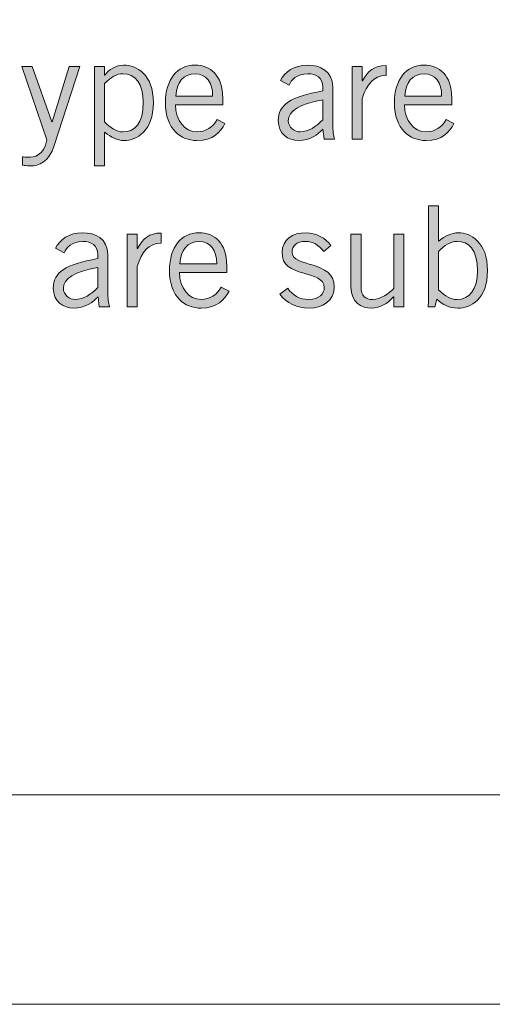
# Model space of a CAD drawing. Units: inches. Extents: x -62 to 176, y -278 to 43.
# Drawn here: x 3 to 4, y -209 to -208 of the extents above; entities that cross this region are included whole.
import ezdxf

# ---------------------------------------------------------------- set-up
doc = ezdxf.new("R2010")
doc.units = ezdxf.units.IN
doc.header["$MEASUREMENT"] = 0
doc.layers.add('Layer 1', color=7, linetype='Continuous')
doc.layers.add('Layer 2', color=7, linetype='Continuous')
doc.layers.add('pick box', color=7, linetype='Continuous', plot=False)

# ---------------------------------------------------------------- blocks, each defined once
blk = doc.blocks.new('block 2')
at = {"layer": 'Layer 2', "true_color": 0x231f20}
h = blk.add_hatch(color=250, dxfattribs=at)
h.dxf.hatch_style = 2
edge = h.paths.add_edge_path()
edge.add_spline(control_points=[(3.86322, 0.49259), (3.86322, 0.49259), (3.86322, 0.55189), (3.86322, 0.55189), (3.86322, 0.55189), (3.86922, 0.55189), (3.86922, 0.55189), (3.86922, 0.55189), (3.86922, 0.54682), (3.86922, 0.54682), (3.86922, 0.54682), (3.86939, 0.54682), (3.86939, 0.54682), (3.87163, 0.55006), (3.87646, 0.55273), (3.88063, 0.55273), (3.88829, 0.55273), (3.89837, 0.54757), (3.89837, 0.53025), (3.89837, 0.51341), (3.88829, 0.50776), (3.88096, 0.50776), (3.87688, 0.50776), (3.87288, 0.50983), (3.86955, 0.51259), (3.86955, 0.51259), (3.86922, 0.51275), (3.86922, 0.51275), (3.86922, 0.51275), (3.86922, 0.49259), (3.86922, 0.49259), (3.86922, 0.49259), (3.86322, 0.49259), (3.86322, 0.49259)], knot_values=[0, 0, 0, 0, 1, 1, 1, 2, 2, 2, 3, 3, 3, 4, 4, 4, 5, 5, 5, 6, 6, 6, 7, 7, 7, 8, 8, 8, 9, 9, 9, 10, 10, 10, 11, 11, 11, 11], degree=3, periodic=0)
edge = h.paths.add_edge_path()
edge.add_spline(control_points=[(3.86922, 0.51891), (3.87247, 0.51533), (3.87655, 0.51291), (3.88013, 0.51291), (3.88712, 0.51291), (3.89237, 0.5175), (3.89237, 0.53057), (3.89237, 0.54157), (3.88762, 0.54757), (3.88013, 0.54757), (3.8763, 0.54757), (3.87346, 0.5459), (3.86922, 0.54173), (3.86922, 0.54173), (3.86922, 0.51891), (3.86922, 0.51891)], knot_values=[0, 0, 0, 0, 1, 1, 1, 2, 2, 2, 3, 3, 3, 4, 4, 4, 5, 5, 5, 5], degree=3, periodic=0)
h = blk.add_hatch(color=250, dxfattribs=at)
h.dxf.hatch_style = 2
edge = h.paths.add_edge_path()
edge.add_spline(control_points=[(3.94104, 0.51784), (3.93821, 0.51291), (3.93421, 0.50776), (3.92438, 0.50776), (3.91472, 0.50776), (3.90555, 0.51442), (3.90555, 0.53025), (3.90555, 0.54423), (3.91255, 0.55273), (3.92321, 0.55273), (3.93221, 0.55273), (3.93971, 0.5469), (3.93971, 0.53307), (3.93971, 0.53307), (3.93971, 0.52908), (3.93971, 0.52908), (3.93971, 0.52908), (3.91156, 0.52908), (3.91156, 0.52908), (3.91156, 0.51959), (3.91722, 0.51291), (3.92438, 0.51291), (3.92971, 0.51291), (3.93387, 0.51575), (3.93637, 0.52025), (3.93637, 0.52025), (3.94104, 0.51784), (3.94104, 0.51784)], knot_values=[0, 0, 0, 0, 1, 1, 1, 2, 2, 2, 3, 3, 3, 4, 4, 4, 5, 5, 5, 6, 6, 6, 7, 7, 7, 8, 8, 8, 9, 9, 9, 9], degree=3, periodic=0)
edge = h.paths.add_edge_path()
edge.add_spline(control_points=[(3.9337, 0.53423), (3.9337, 0.54224), (3.92987, 0.54757), (3.92338, 0.54757), (3.91613, 0.54757), (3.91222, 0.54224), (3.91172, 0.53423), (3.91172, 0.53423), (3.9337, 0.53423), (3.9337, 0.53423)], knot_values=[0, 0, 0, 0, 1, 1, 1, 2, 2, 2, 3, 3, 3, 3], degree=3, periodic=0)
h = blk.add_hatch(color=250, dxfattribs=at)
h.dxf.hatch_style = 2
edge = h.paths.add_edge_path()
edge.add_spline(control_points=[(3.97406, 0.54357), (3.9768, 0.54857), (3.98213, 0.55273), (3.9903, 0.55273), (3.99763, 0.55273), (4.00529, 0.54924), (4.00529, 0.53974), (4.00529, 0.53974), (4.00529, 0.51792), (4.00529, 0.51792), (4.00529, 0.51317), (4.00571, 0.51084), (4.00629, 0.50859), (4.00629, 0.50859), (4.00012, 0.50859), (4.00012, 0.50859), (4.00012, 0.50859), (3.99946, 0.51458), (3.99946, 0.51458), (3.99646, 0.51124), (3.99163, 0.50776), (3.98513, 0.50776), (3.97847, 0.50776), (3.97281, 0.51175), (3.97281, 0.51967), (3.97281, 0.52916), (3.98005, 0.53391), (3.99929, 0.53733), (3.99929, 0.53733), (3.99929, 0.53965), (3.99929, 0.53965), (3.99929, 0.5454), (3.99555, 0.54757), (3.99038, 0.54757), (3.98372, 0.54757), (3.98047, 0.54373), (3.9793, 0.54081), (3.9793, 0.54081), (3.97406, 0.54357), (3.97406, 0.54357)], knot_values=[0, 0, 0, 0, 1, 1, 1, 2, 2, 2, 3, 3, 3, 4, 4, 4, 5, 5, 5, 6, 6, 6, 7, 7, 7, 8, 8, 8, 9, 9, 9, 10, 10, 10, 11, 11, 11, 12, 12, 12, 13, 13, 13, 13], degree=3, periodic=0)
edge = h.paths.add_edge_path()
edge.add_spline(control_points=[(3.99929, 0.532), (3.98555, 0.52957), (3.9788, 0.52558), (3.9788, 0.51959), (3.9788, 0.51558), (3.98263, 0.51291), (3.98596, 0.51291), (3.9903, 0.51291), (3.99579, 0.51609), (3.99929, 0.52007), (3.99929, 0.52007), (3.99929, 0.532), (3.99929, 0.532)], knot_values=[0, 0, 0, 0, 1, 1, 1, 2, 2, 2, 3, 3, 3, 4, 4, 4, 4], degree=3, periodic=0)
h = blk.add_hatch(color=250, dxfattribs=at)
h.dxf.hatch_style = 2
edge = h.paths.add_edge_path()
edge.add_spline(control_points=[(4.01681, 0.55189), (4.01681, 0.55189), (4.0228, 0.55189), (4.0228, 0.55189), (4.0228, 0.55189), (4.0228, 0.54332), (4.0228, 0.54332), (4.0228, 0.54332), (4.02297, 0.54332), (4.02297, 0.54332), (4.0263, 0.54924), (4.02988, 0.55256), (4.03704, 0.55256), (4.03704, 0.55256), (4.03704, 0.54656), (4.03704, 0.54656), (4.02955, 0.5464), (4.02564, 0.54149), (4.0228, 0.53257), (4.0228, 0.53257), (4.0228, 0.50859), (4.0228, 0.50859), (4.0228, 0.50859), (4.01681, 0.50859), (4.01681, 0.50859), (4.01681, 0.50859), (4.01681, 0.55189), (4.01681, 0.55189)], knot_values=[0, 0, 0, 0, 1, 1, 1, 2, 2, 2, 3, 3, 3, 4, 4, 4, 5, 5, 5, 6, 6, 6, 7, 7, 7, 8, 8, 8, 9, 9, 9, 9], degree=3, periodic=0)
h = blk.add_hatch(color=250, dxfattribs=at)
h.dxf.hatch_style = 2
edge = h.paths.add_edge_path()
edge.add_spline(control_points=[(4.07754, 0.51784), (4.07471, 0.51291), (4.07071, 0.50776), (4.06088, 0.50776), (4.05122, 0.50776), (4.04206, 0.51442), (4.04206, 0.53025), (4.04206, 0.54423), (4.04905, 0.55273), (4.05972, 0.55273), (4.06871, 0.55273), (4.07621, 0.5469), (4.07621, 0.53307), (4.07621, 0.53307), (4.07621, 0.52908), (4.07621, 0.52908), (4.07621, 0.52908), (4.04806, 0.52908), (4.04806, 0.52908), (4.04806, 0.51959), (4.05372, 0.51291), (4.06088, 0.51291), (4.06621, 0.51291), (4.07038, 0.51575), (4.07287, 0.52025), (4.07287, 0.52025), (4.07754, 0.51784), (4.07754, 0.51784)], knot_values=[0, 0, 0, 0, 1, 1, 1, 2, 2, 2, 3, 3, 3, 4, 4, 4, 5, 5, 5, 6, 6, 6, 7, 7, 7, 8, 8, 8, 9, 9, 9, 9], degree=3, periodic=0)
edge = h.paths.add_edge_path()
edge.add_spline(control_points=[(4.07021, 0.53423), (4.07021, 0.54224), (4.06638, 0.54757), (4.05988, 0.54757), (4.05264, 0.54757), (4.04872, 0.54224), (4.04822, 0.53423), (4.04822, 0.53423), (4.07021, 0.53423), (4.07021, 0.53423)], knot_values=[0, 0, 0, 0, 1, 1, 1, 2, 2, 2, 3, 3, 3, 3], degree=3, periodic=0)
h = blk.add_hatch(color=250, dxfattribs=at)
h.dxf.hatch_style = 2
edge = h.paths.add_edge_path()
edge.add_spline(control_points=[(3.85454, 0.55189), (3.85454, 0.55189), (3.8393, 0.50476), (3.8393, 0.50476), (3.83613, 0.49509), (3.83039, 0.49259), (3.82472, 0.49259), (3.82272, 0.49259), (3.82156, 0.49293), (3.82039, 0.4931), (3.82039, 0.4931), (3.82039, 0.49801), (3.82039, 0.49801), (3.82122, 0.49793), (3.82231, 0.49776), (3.82364, 0.49776), (3.8273, 0.49776), (3.83288, 0.49859), (3.83496, 0.50808), (3.83496, 0.50808), (3.81989, 0.55189), (3.81989, 0.55189), (3.81989, 0.55189), (3.82622, 0.55189), (3.82622, 0.55189), (3.82622, 0.55189), (3.83788, 0.51883), (3.83788, 0.51883), (3.83788, 0.51883), (3.83805, 0.51883), (3.83805, 0.51883), (3.83805, 0.51883), (3.84821, 0.55189), (3.84821, 0.55189), (3.84821, 0.55189), (3.85454, 0.55189), (3.85454, 0.55189)], knot_values=[0, 0, 0, 0, 1, 1, 1, 2, 2, 2, 3, 3, 3, 4, 4, 4, 5, 5, 5, 6, 6, 6, 7, 7, 7, 8, 8, 8, 9, 9, 9, 10, 10, 10, 11, 11, 11, 12, 12, 12, 12], degree=3, periodic=0)
h = blk.add_hatch(color=250, dxfattribs=at)
h.dxf.hatch_style = 2
edge = h.paths.add_edge_path()
edge.add_spline(control_points=[(4.0684, 0.46874), (4.0684, 0.46874), (4.0684, 0.44774), (4.0684, 0.44774), (4.0684, 0.44774), (4.06873, 0.4479), (4.06873, 0.4479), (4.07206, 0.45066), (4.07606, 0.45275), (4.08014, 0.45275), (4.08747, 0.45275), (4.09754, 0.44708), (4.09754, 0.43026), (4.09754, 0.41292), (4.08747, 0.40777), (4.07981, 0.40777), (4.07464, 0.40777), (4.07081, 0.40993), (4.06731, 0.41318), (4.06731, 0.41318), (4.06623, 0.4086), (4.06623, 0.4086), (4.06623, 0.4086), (4.06207, 0.4086), (4.06207, 0.4086), (4.06256, 0.41176), (4.0624, 0.41493), (4.0624, 0.41809), (4.0624, 0.41809), (4.0624, 0.46874), (4.0624, 0.46874), (4.0624, 0.46874), (4.0684, 0.46874), (4.0684, 0.46874)], knot_values=[0, 0, 0, 0, 1, 1, 1, 2, 2, 2, 3, 3, 3, 4, 4, 4, 5, 5, 5, 6, 6, 6, 7, 7, 7, 8, 8, 8, 9, 9, 9, 10, 10, 10, 11, 11, 11, 11], degree=3, periodic=0)
edge = h.paths.add_edge_path()
edge.add_spline(control_points=[(4.0684, 0.41876), (4.07264, 0.41459), (4.07548, 0.41292), (4.07931, 0.41292), (4.0868, 0.41292), (4.09155, 0.41892), (4.09155, 0.42992), (4.09155, 0.44299), (4.0863, 0.44758), (4.07931, 0.44758), (4.07573, 0.44758), (4.07164, 0.44516), (4.0684, 0.44158), (4.0684, 0.44158), (4.0684, 0.41876), (4.0684, 0.41876)], knot_values=[0, 0, 0, 0, 1, 1, 1, 2, 2, 2, 3, 3, 3, 4, 4, 4, 5, 5, 5, 5], degree=3, periodic=0)
h = blk.add_hatch(color=250, dxfattribs=at)
h.dxf.hatch_style = 2
edge = h.paths.add_edge_path()
edge.add_spline(control_points=[(3.83998, 0.44358), (3.84273, 0.44858), (3.84806, 0.45275), (3.85622, 0.45275), (3.86356, 0.45275), (3.87122, 0.44925), (3.87122, 0.43975), (3.87122, 0.43975), (3.87122, 0.41793), (3.87122, 0.41793), (3.87122, 0.41318), (3.87163, 0.41085), (3.87222, 0.4086), (3.87222, 0.4086), (3.86605, 0.4086), (3.86605, 0.4086), (3.86605, 0.4086), (3.86539, 0.41459), (3.86539, 0.41459), (3.86239, 0.41126), (3.85755, 0.40777), (3.85106, 0.40777), (3.8444, 0.40777), (3.83873, 0.41176), (3.83873, 0.41968), (3.83873, 0.42917), (3.84598, 0.43392), (3.86522, 0.43734), (3.86522, 0.43734), (3.86522, 0.43966), (3.86522, 0.43966), (3.86522, 0.44541), (3.86147, 0.44758), (3.85631, 0.44758), (3.84965, 0.44758), (3.8464, 0.44374), (3.84523, 0.44082), (3.84523, 0.44082), (3.83998, 0.44358), (3.83998, 0.44358)], knot_values=[0, 0, 0, 0, 1, 1, 1, 2, 2, 2, 3, 3, 3, 4, 4, 4, 5, 5, 5, 6, 6, 6, 7, 7, 7, 8, 8, 8, 9, 9, 9, 10, 10, 10, 11, 11, 11, 12, 12, 12, 13, 13, 13, 13], degree=3, periodic=0)
edge = h.paths.add_edge_path()
edge.add_spline(control_points=[(3.86522, 0.43201), (3.85148, 0.42958), (3.84473, 0.42559), (3.84473, 0.4196), (3.84473, 0.4156), (3.84856, 0.41292), (3.85189, 0.41292), (3.85622, 0.41292), (3.86172, 0.4161), (3.86522, 0.42008), (3.86522, 0.42008), (3.86522, 0.43201), (3.86522, 0.43201)], knot_values=[0, 0, 0, 0, 1, 1, 1, 2, 2, 2, 3, 3, 3, 4, 4, 4, 4], degree=3, periodic=0)
h = blk.add_hatch(color=250, dxfattribs=at)
h.dxf.hatch_style = 2
edge = h.paths.add_edge_path()
edge.add_spline(control_points=[(3.88273, 0.4519), (3.88273, 0.4519), (3.88873, 0.4519), (3.88873, 0.4519), (3.88873, 0.4519), (3.88873, 0.44333), (3.88873, 0.44333), (3.88873, 0.44333), (3.88889, 0.44333), (3.88889, 0.44333), (3.89223, 0.44925), (3.89581, 0.45257), (3.90297, 0.45257), (3.90297, 0.45257), (3.90297, 0.44657), (3.90297, 0.44657), (3.89548, 0.44641), (3.89156, 0.4415), (3.88873, 0.43258), (3.88873, 0.43258), (3.88873, 0.4086), (3.88873, 0.4086), (3.88873, 0.4086), (3.88273, 0.4086), (3.88273, 0.4086), (3.88273, 0.4086), (3.88273, 0.4519), (3.88273, 0.4519)], knot_values=[0, 0, 0, 0, 1, 1, 1, 2, 2, 2, 3, 3, 3, 4, 4, 4, 5, 5, 5, 6, 6, 6, 7, 7, 7, 8, 8, 8, 9, 9, 9, 9], degree=3, periodic=0)
h = blk.add_hatch(color=250, dxfattribs=at)
h.dxf.hatch_style = 2
edge = h.paths.add_edge_path()
edge.add_spline(control_points=[(3.94346, 0.41785), (3.94064, 0.41292), (3.93663, 0.40777), (3.92681, 0.40777), (3.91714, 0.40777), (3.90798, 0.41443), (3.90798, 0.43026), (3.90798, 0.44424), (3.91498, 0.45275), (3.92564, 0.45275), (3.93463, 0.45275), (3.94213, 0.44691), (3.94213, 0.43308), (3.94213, 0.43308), (3.94213, 0.42909), (3.94213, 0.42909), (3.94213, 0.42909), (3.91398, 0.42909), (3.91398, 0.42909), (3.91398, 0.4196), (3.91965, 0.41292), (3.92681, 0.41292), (3.93214, 0.41292), (3.9363, 0.41576), (3.9388, 0.42026), (3.9388, 0.42026), (3.94346, 0.41785), (3.94346, 0.41785)], knot_values=[0, 0, 0, 0, 1, 1, 1, 2, 2, 2, 3, 3, 3, 4, 4, 4, 5, 5, 5, 6, 6, 6, 7, 7, 7, 8, 8, 8, 9, 9, 9, 9], degree=3, periodic=0)
edge = h.paths.add_edge_path()
edge.add_spline(control_points=[(3.93613, 0.43425), (3.93613, 0.44225), (3.9323, 0.44758), (3.9258, 0.44758), (3.91856, 0.44758), (3.91465, 0.44225), (3.91415, 0.43425), (3.91415, 0.43425), (3.93613, 0.43425), (3.93613, 0.43425)], knot_values=[0, 0, 0, 0, 1, 1, 1, 2, 2, 2, 3, 3, 3, 3], degree=3, periodic=0)
h = blk.add_hatch(color=250, dxfattribs=at)
h.dxf.hatch_style = 2
edge = h.paths.add_edge_path()
edge.add_spline(control_points=[(3.97848, 0.4196), (3.98131, 0.41551), (3.98548, 0.41292), (3.99089, 0.41292), (3.99739, 0.41292), (4.00022, 0.41642), (4.00022, 0.42008), (4.00022, 0.43108), (3.97457, 0.42525), (3.97507, 0.44108), (3.97532, 0.44858), (3.98107, 0.45283), (3.9894, 0.45275), (3.99506, 0.45265), (4.0013, 0.44957), (4.00422, 0.44516), (4.00422, 0.44516), (4.00006, 0.4415), (4.00006, 0.4415), (3.99672, 0.44557), (3.99356, 0.44758), (3.98889, 0.44758), (3.98381, 0.44758), (3.98107, 0.44499), (3.98107, 0.44116), (3.98107, 0.43175), (4.00621, 0.43658), (4.00621, 0.42042), (4.00621, 0.41201), (3.99889, 0.40777), (3.99106, 0.40777), (3.98431, 0.40777), (3.97773, 0.41069), (3.97374, 0.41602), (3.97374, 0.41602), (3.97848, 0.4196), (3.97848, 0.4196)], knot_values=[0, 0, 0, 0, 1, 1, 1, 2, 2, 2, 3, 3, 3, 4, 4, 4, 5, 5, 5, 6, 6, 6, 7, 7, 7, 8, 8, 8, 9, 9, 9, 10, 10, 10, 11, 11, 11, 12, 12, 12, 12], degree=3, periodic=0)
h = blk.add_hatch(color=250, dxfattribs=at)
h.dxf.hatch_style = 2
edge = h.paths.add_edge_path()
edge.add_spline(control_points=[(4.04164, 0.4086), (4.04164, 0.4086), (4.04164, 0.41443), (4.04164, 0.41443), (4.04164, 0.41443), (4.04147, 0.41443), (4.04147, 0.41443), (4.03805, 0.41059), (4.03356, 0.40777), (4.02864, 0.40777), (4.02223, 0.40777), (4.01615, 0.41109), (4.01615, 0.42042), (4.01615, 0.42042), (4.01615, 0.4519), (4.01615, 0.4519), (4.01615, 0.4519), (4.02214, 0.4519), (4.02214, 0.4519), (4.02214, 0.4519), (4.02214, 0.42059), (4.02214, 0.42059), (4.02214, 0.41485), (4.0249, 0.41292), (4.02922, 0.41292), (4.03372, 0.41292), (4.03889, 0.4166), (4.04164, 0.4195), (4.04164, 0.4195), (4.04164, 0.4519), (4.04164, 0.4519), (4.04164, 0.4519), (4.04763, 0.4519), (4.04763, 0.4519), (4.04763, 0.4519), (4.04763, 0.4086), (4.04763, 0.4086), (4.04763, 0.4086), (4.04164, 0.4086), (4.04164, 0.4086)], knot_values=[0, 0, 0, 0, 1, 1, 1, 2, 2, 2, 3, 3, 3, 4, 4, 4, 5, 5, 5, 6, 6, 6, 7, 7, 7, 8, 8, 8, 9, 9, 9, 10, 10, 10, 11, 11, 11, 12, 12, 12, 13, 13, 13, 13], degree=3, periodic=0)
at = {"layer": 'Layer 2', "lineweight": 0}
for points, knots in [([(3.86322, 0.49259), (3.86322, 0.49259), (3.86322, 0.55189), (3.86322, 0.55189), (3.86322, 0.55189), (3.86922, 0.55189), (3.86922, 0.55189), (3.86922, 0.55189), (3.86922, 0.54682), (3.86922, 0.54682), (3.86922, 0.54682), (3.86939, 0.54682), (3.86939, 0.54682), (3.87163, 0.55006), (3.87646, 0.55273), (3.88063, 0.55273), (3.88829, 0.55273), (3.89837, 0.54757), (3.89837, 0.53025), (3.89837, 0.51341), (3.88829, 0.50776), (3.88096, 0.50776), (3.87688, 0.50776), (3.87288, 0.50983), (3.86955, 0.51259), (3.86955, 0.51259), (3.86922, 0.51275), (3.86922, 0.51275), (3.86922, 0.51275), (3.86922, 0.49259), (3.86922, 0.49259), (3.86922, 0.49259), (3.86322, 0.49259), (3.86322, 0.49259)], [0, 0, 0, 0, 1, 1, 1, 2, 2, 2, 3, 3, 3, 4, 4, 4, 5, 5, 5, 6, 6, 6, 7, 7, 7, 8, 8, 8, 9, 9, 9, 10, 10, 10, 11, 11, 11, 11]), ([(3.94104, 0.51784), (3.93821, 0.51291), (3.93421, 0.50776), (3.92438, 0.50776), (3.91472, 0.50776), (3.90555, 0.51442), (3.90555, 0.53025), (3.90555, 0.54423), (3.91255, 0.55273), (3.92321, 0.55273), (3.93221, 0.55273), (3.93971, 0.5469), (3.93971, 0.53307), (3.93971, 0.53307), (3.93971, 0.52908), (3.93971, 0.52908), (3.93971, 0.52908), (3.91156, 0.52908), (3.91156, 0.52908), (3.91156, 0.51959), (3.91722, 0.51291), (3.92438, 0.51291), (3.92971, 0.51291), (3.93387, 0.51575), (3.93637, 0.52025), (3.93637, 0.52025), (3.94104, 0.51784), (3.94104, 0.51784)], [0, 0, 0, 0, 1, 1, 1, 2, 2, 2, 3, 3, 3, 4, 4, 4, 5, 5, 5, 6, 6, 6, 7, 7, 7, 8, 8, 8, 9, 9, 9, 9]), ([(3.97406, 0.54357), (3.9768, 0.54857), (3.98213, 0.55273), (3.9903, 0.55273), (3.99763, 0.55273), (4.00529, 0.54924), (4.00529, 0.53974), (4.00529, 0.53974), (4.00529, 0.51792), (4.00529, 0.51792), (4.00529, 0.51317), (4.00571, 0.51084), (4.00629, 0.50859), (4.00629, 0.50859), (4.00012, 0.50859), (4.00012, 0.50859), (4.00012, 0.50859), (3.99946, 0.51458), (3.99946, 0.51458), (3.99646, 0.51124), (3.99163, 0.50776), (3.98513, 0.50776), (3.97847, 0.50776), (3.97281, 0.51175), (3.97281, 0.51967), (3.97281, 0.52916), (3.98005, 0.53391), (3.99929, 0.53733), (3.99929, 0.53733), (3.99929, 0.53965), (3.99929, 0.53965), (3.99929, 0.5454), (3.99555, 0.54757), (3.99038, 0.54757), (3.98372, 0.54757), (3.98047, 0.54373), (3.9793, 0.54081), (3.9793, 0.54081), (3.97406, 0.54357), (3.97406, 0.54357)], [0, 0, 0, 0, 1, 1, 1, 2, 2, 2, 3, 3, 3, 4, 4, 4, 5, 5, 5, 6, 6, 6, 7, 7, 7, 8, 8, 8, 9, 9, 9, 10, 10, 10, 11, 11, 11, 12, 12, 12, 13, 13, 13, 13]), ([(4.01681, 0.55189), (4.01681, 0.55189), (4.0228, 0.55189), (4.0228, 0.55189), (4.0228, 0.55189), (4.0228, 0.54332), (4.0228, 0.54332), (4.0228, 0.54332), (4.02297, 0.54332), (4.02297, 0.54332), (4.0263, 0.54924), (4.02988, 0.55256), (4.03704, 0.55256), (4.03704, 0.55256), (4.03704, 0.54656), (4.03704, 0.54656), (4.02955, 0.5464), (4.02564, 0.54149), (4.0228, 0.53257), (4.0228, 0.53257), (4.0228, 0.50859), (4.0228, 0.50859), (4.0228, 0.50859), (4.01681, 0.50859), (4.01681, 0.50859), (4.01681, 0.50859), (4.01681, 0.55189), (4.01681, 0.55189)], [0, 0, 0, 0, 1, 1, 1, 2, 2, 2, 3, 3, 3, 4, 4, 4, 5, 5, 5, 6, 6, 6, 7, 7, 7, 8, 8, 8, 9, 9, 9, 9]), ([(4.07754, 0.51784), (4.07471, 0.51291), (4.07071, 0.50776), (4.06088, 0.50776), (4.05122, 0.50776), (4.04206, 0.51442), (4.04206, 0.53025), (4.04206, 0.54423), (4.04905, 0.55273), (4.05972, 0.55273), (4.06871, 0.55273), (4.07621, 0.5469), (4.07621, 0.53307), (4.07621, 0.53307), (4.07621, 0.52908), (4.07621, 0.52908), (4.07621, 0.52908), (4.04806, 0.52908), (4.04806, 0.52908), (4.04806, 0.51959), (4.05372, 0.51291), (4.06088, 0.51291), (4.06621, 0.51291), (4.07038, 0.51575), (4.07287, 0.52025), (4.07287, 0.52025), (4.07754, 0.51784), (4.07754, 0.51784)], [0, 0, 0, 0, 1, 1, 1, 2, 2, 2, 3, 3, 3, 4, 4, 4, 5, 5, 5, 6, 6, 6, 7, 7, 7, 8, 8, 8, 9, 9, 9, 9]), ([(3.85454, 0.55189), (3.85454, 0.55189), (3.8393, 0.50476), (3.8393, 0.50476), (3.83613, 0.49509), (3.83039, 0.49259), (3.82472, 0.49259), (3.82272, 0.49259), (3.82156, 0.49293), (3.82039, 0.4931), (3.82039, 0.4931), (3.82039, 0.49801), (3.82039, 0.49801), (3.82122, 0.49793), (3.82231, 0.49776), (3.82364, 0.49776), (3.8273, 0.49776), (3.83288, 0.49859), (3.83496, 0.50808), (3.83496, 0.50808), (3.81989, 0.55189), (3.81989, 0.55189), (3.81989, 0.55189), (3.82622, 0.55189), (3.82622, 0.55189), (3.82622, 0.55189), (3.83788, 0.51883), (3.83788, 0.51883), (3.83788, 0.51883), (3.83805, 0.51883), (3.83805, 0.51883), (3.83805, 0.51883), (3.84821, 0.55189), (3.84821, 0.55189), (3.84821, 0.55189), (3.85454, 0.55189), (3.85454, 0.55189)], [0, 0, 0, 0, 1, 1, 1, 2, 2, 2, 3, 3, 3, 4, 4, 4, 5, 5, 5, 6, 6, 6, 7, 7, 7, 8, 8, 8, 9, 9, 9, 10, 10, 10, 11, 11, 11, 12, 12, 12, 12]), ([(3.86922, 0.51891), (3.87247, 0.51533), (3.87655, 0.51291), (3.88013, 0.51291), (3.88712, 0.51291), (3.89237, 0.5175), (3.89237, 0.53057), (3.89237, 0.54157), (3.88762, 0.54757), (3.88013, 0.54757), (3.8763, 0.54757), (3.87346, 0.5459), (3.86922, 0.54173), (3.86922, 0.54173), (3.86922, 0.51891), (3.86922, 0.51891)], [0, 0, 0, 0, 1, 1, 1, 2, 2, 2, 3, 3, 3, 4, 4, 4, 5, 5, 5, 5]), ([(3.9337, 0.53423), (3.9337, 0.54224), (3.92987, 0.54757), (3.92338, 0.54757), (3.91613, 0.54757), (3.91222, 0.54224), (3.91172, 0.53423), (3.91172, 0.53423), (3.9337, 0.53423), (3.9337, 0.53423)], [0, 0, 0, 0, 1, 1, 1, 2, 2, 2, 3, 3, 3, 3]), ([(4.07021, 0.53423), (4.07021, 0.54224), (4.06638, 0.54757), (4.05988, 0.54757), (4.05264, 0.54757), (4.04872, 0.54224), (4.04822, 0.53423), (4.04822, 0.53423), (4.07021, 0.53423), (4.07021, 0.53423)], [0, 0, 0, 0, 1, 1, 1, 2, 2, 2, 3, 3, 3, 3]), ([(3.99929, 0.532), (3.98555, 0.52957), (3.9788, 0.52558), (3.9788, 0.51959), (3.9788, 0.51558), (3.98263, 0.51291), (3.98596, 0.51291), (3.9903, 0.51291), (3.99579, 0.51609), (3.99929, 0.52007), (3.99929, 0.52007), (3.99929, 0.532), (3.99929, 0.532)], [0, 0, 0, 0, 1, 1, 1, 2, 2, 2, 3, 3, 3, 4, 4, 4, 4]), ([(4.0684, 0.46874), (4.0684, 0.46874), (4.0684, 0.44774), (4.0684, 0.44774), (4.0684, 0.44774), (4.06873, 0.4479), (4.06873, 0.4479), (4.07206, 0.45066), (4.07606, 0.45275), (4.08014, 0.45275), (4.08747, 0.45275), (4.09754, 0.44708), (4.09754, 0.43026), (4.09754, 0.41292), (4.08747, 0.40777), (4.07981, 0.40777), (4.07464, 0.40777), (4.07081, 0.40993), (4.06731, 0.41318), (4.06731, 0.41318), (4.06623, 0.4086), (4.06623, 0.4086), (4.06623, 0.4086), (4.06207, 0.4086), (4.06207, 0.4086), (4.06256, 0.41176), (4.0624, 0.41493), (4.0624, 0.41809), (4.0624, 0.41809), (4.0624, 0.46874), (4.0624, 0.46874), (4.0624, 0.46874), (4.0684, 0.46874), (4.0684, 0.46874)], [0, 0, 0, 0, 1, 1, 1, 2, 2, 2, 3, 3, 3, 4, 4, 4, 5, 5, 5, 6, 6, 6, 7, 7, 7, 8, 8, 8, 9, 9, 9, 10, 10, 10, 11, 11, 11, 11]), ([(3.83998, 0.44358), (3.84273, 0.44858), (3.84806, 0.45275), (3.85622, 0.45275), (3.86356, 0.45275), (3.87122, 0.44925), (3.87122, 0.43975), (3.87122, 0.43975), (3.87122, 0.41793), (3.87122, 0.41793), (3.87122, 0.41318), (3.87163, 0.41085), (3.87222, 0.4086), (3.87222, 0.4086), (3.86605, 0.4086), (3.86605, 0.4086), (3.86605, 0.4086), (3.86539, 0.41459), (3.86539, 0.41459), (3.86239, 0.41126), (3.85755, 0.40777), (3.85106, 0.40777), (3.8444, 0.40777), (3.83873, 0.41176), (3.83873, 0.41968), (3.83873, 0.42917), (3.84598, 0.43392), (3.86522, 0.43734), (3.86522, 0.43734), (3.86522, 0.43966), (3.86522, 0.43966), (3.86522, 0.44541), (3.86147, 0.44758), (3.85631, 0.44758), (3.84965, 0.44758), (3.8464, 0.44374), (3.84523, 0.44082), (3.84523, 0.44082), (3.83998, 0.44358), (3.83998, 0.44358)], [0, 0, 0, 0, 1, 1, 1, 2, 2, 2, 3, 3, 3, 4, 4, 4, 5, 5, 5, 6, 6, 6, 7, 7, 7, 8, 8, 8, 9, 9, 9, 10, 10, 10, 11, 11, 11, 12, 12, 12, 13, 13, 13, 13]), ([(3.88273, 0.4519), (3.88273, 0.4519), (3.88873, 0.4519), (3.88873, 0.4519), (3.88873, 0.4519), (3.88873, 0.44333), (3.88873, 0.44333), (3.88873, 0.44333), (3.88889, 0.44333), (3.88889, 0.44333), (3.89223, 0.44925), (3.89581, 0.45257), (3.90297, 0.45257), (3.90297, 0.45257), (3.90297, 0.44657), (3.90297, 0.44657), (3.89548, 0.44641), (3.89156, 0.4415), (3.88873, 0.43258), (3.88873, 0.43258), (3.88873, 0.4086), (3.88873, 0.4086), (3.88873, 0.4086), (3.88273, 0.4086), (3.88273, 0.4086), (3.88273, 0.4086), (3.88273, 0.4519), (3.88273, 0.4519)], [0, 0, 0, 0, 1, 1, 1, 2, 2, 2, 3, 3, 3, 4, 4, 4, 5, 5, 5, 6, 6, 6, 7, 7, 7, 8, 8, 8, 9, 9, 9, 9]), ([(3.94346, 0.41785), (3.94064, 0.41292), (3.93663, 0.40777), (3.92681, 0.40777), (3.91714, 0.40777), (3.90798, 0.41443), (3.90798, 0.43026), (3.90798, 0.44424), (3.91498, 0.45275), (3.92564, 0.45275), (3.93463, 0.45275), (3.94213, 0.44691), (3.94213, 0.43308), (3.94213, 0.43308), (3.94213, 0.42909), (3.94213, 0.42909), (3.94213, 0.42909), (3.91398, 0.42909), (3.91398, 0.42909), (3.91398, 0.4196), (3.91965, 0.41292), (3.92681, 0.41292), (3.93214, 0.41292), (3.9363, 0.41576), (3.9388, 0.42026), (3.9388, 0.42026), (3.94346, 0.41785), (3.94346, 0.41785)], [0, 0, 0, 0, 1, 1, 1, 2, 2, 2, 3, 3, 3, 4, 4, 4, 5, 5, 5, 6, 6, 6, 7, 7, 7, 8, 8, 8, 9, 9, 9, 9]), ([(3.97848, 0.4196), (3.98131, 0.41551), (3.98548, 0.41292), (3.99089, 0.41292), (3.99739, 0.41292), (4.00022, 0.41642), (4.00022, 0.42008), (4.00022, 0.43108), (3.97457, 0.42525), (3.97507, 0.44108), (3.97532, 0.44858), (3.98107, 0.45283), (3.9894, 0.45275), (3.99506, 0.45265), (4.0013, 0.44957), (4.00422, 0.44516), (4.00422, 0.44516), (4.00006, 0.4415), (4.00006, 0.4415), (3.99672, 0.44557), (3.99356, 0.44758), (3.98889, 0.44758), (3.98381, 0.44758), (3.98107, 0.44499), (3.98107, 0.44116), (3.98107, 0.43175), (4.00621, 0.43658), (4.00621, 0.42042), (4.00621, 0.41201), (3.99889, 0.40777), (3.99106, 0.40777), (3.98431, 0.40777), (3.97773, 0.41069), (3.97374, 0.41602), (3.97374, 0.41602), (3.97848, 0.4196), (3.97848, 0.4196)], [0, 0, 0, 0, 1, 1, 1, 2, 2, 2, 3, 3, 3, 4, 4, 4, 5, 5, 5, 6, 6, 6, 7, 7, 7, 8, 8, 8, 9, 9, 9, 10, 10, 10, 11, 11, 11, 12, 12, 12, 12]), ([(3.93613, 0.43425), (3.93613, 0.44225), (3.9323, 0.44758), (3.9258, 0.44758), (3.91856, 0.44758), (3.91465, 0.44225), (3.91415, 0.43425), (3.91415, 0.43425), (3.93613, 0.43425), (3.93613, 0.43425)], [0, 0, 0, 0, 1, 1, 1, 2, 2, 2, 3, 3, 3, 3]), ([(4.04164, 0.4086), (4.04164, 0.4086), (4.04164, 0.41443), (4.04164, 0.41443), (4.04164, 0.41443), (4.04147, 0.41443), (4.04147, 0.41443), (4.03805, 0.41059), (4.03356, 0.40777), (4.02864, 0.40777), (4.02223, 0.40777), (4.01615, 0.41109), (4.01615, 0.42042), (4.01615, 0.42042), (4.01615, 0.4519), (4.01615, 0.4519), (4.01615, 0.4519), (4.02214, 0.4519), (4.02214, 0.4519), (4.02214, 0.4519), (4.02214, 0.42059), (4.02214, 0.42059), (4.02214, 0.41485), (4.0249, 0.41292), (4.02922, 0.41292), (4.03372, 0.41292), (4.03889, 0.4166), (4.04164, 0.4195), (4.04164, 0.4195), (4.04164, 0.4519), (4.04164, 0.4519), (4.04164, 0.4519), (4.04763, 0.4519), (4.04763, 0.4519), (4.04763, 0.4519), (4.04763, 0.4086), (4.04763, 0.4086), (4.04763, 0.4086), (4.04164, 0.4086), (4.04164, 0.4086)], [0, 0, 0, 0, 1, 1, 1, 2, 2, 2, 3, 3, 3, 4, 4, 4, 5, 5, 5, 6, 6, 6, 7, 7, 7, 8, 8, 8, 9, 9, 9, 10, 10, 10, 11, 11, 11, 12, 12, 12, 13, 13, 13, 13]), ([(4.0684, 0.41876), (4.07264, 0.41459), (4.07548, 0.41292), (4.07931, 0.41292), (4.0868, 0.41292), (4.09155, 0.41892), (4.09155, 0.42992), (4.09155, 0.44299), (4.0863, 0.44758), (4.07931, 0.44758), (4.07573, 0.44758), (4.07164, 0.44516), (4.0684, 0.44158), (4.0684, 0.44158), (4.0684, 0.41876), (4.0684, 0.41876)], [0, 0, 0, 0, 1, 1, 1, 2, 2, 2, 3, 3, 3, 4, 4, 4, 5, 5, 5, 5]), ([(3.86522, 0.43201), (3.85148, 0.42958), (3.84473, 0.42559), (3.84473, 0.4196), (3.84473, 0.4156), (3.84856, 0.41292), (3.85189, 0.41292), (3.85622, 0.41292), (3.86172, 0.4161), (3.86522, 0.42008), (3.86522, 0.42008), (3.86522, 0.43201), (3.86522, 0.43201)], [0, 0, 0, 0, 1, 1, 1, 2, 2, 2, 3, 3, 3, 4, 4, 4, 4])]:
    blk.add_open_spline(points, degree=3, knots=knots, dxfattribs=at)

msp = doc.modelspace()

# ---------------------------------------------------------------- linework, layer by layer
at = {"layer": 'pick box', "lineweight": 0}
msp.add_lwpolyline([(13.88969, -209.28638), (-3.11032, -209.28638), (-3.11032, -187.28636), (13.88969, -187.28636), (13.88969, -209.28638)], dxfattribs=at)
msp.add_lwpolyline([(13.63969, -209.03638), (-2.86032, -209.03638), (-2.86032, -187.53636), (13.63969, -187.53636)], close=True, dxfattribs=at)

# ---------------------------------------------------------------- block references
at = {"layer": 'Layer 1', "xscale": 2, "yscale": 2, "zscale": 2}
msp.add_blockref('block 2', (-4.18535, -209.27138), dxfattribs=at)

doc.saveas('drawing.dxf')
